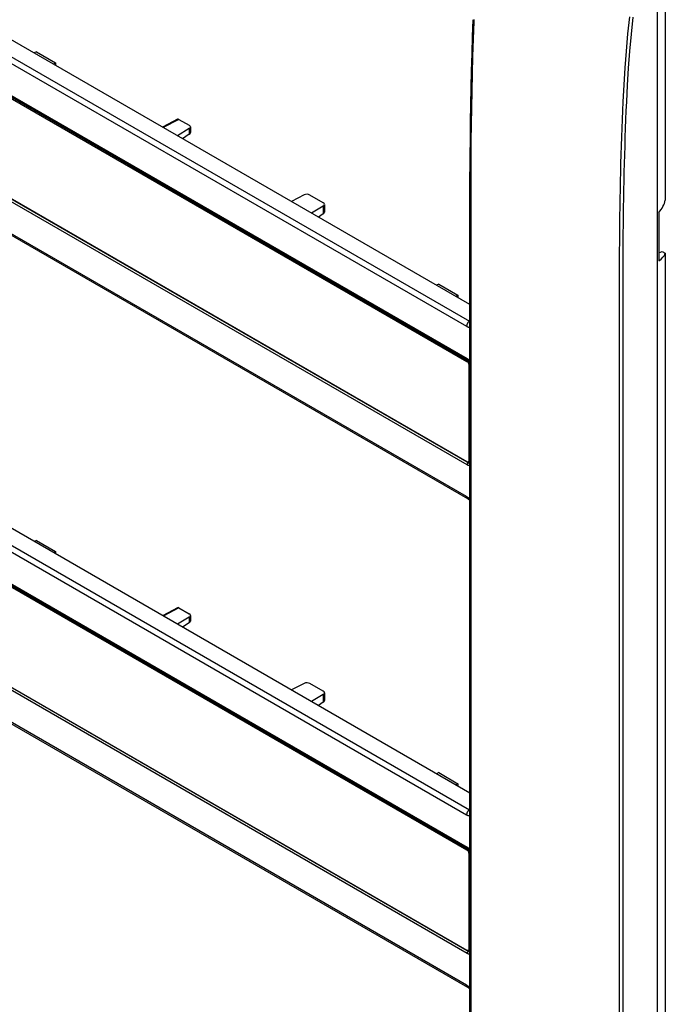
# Model space of a CAD drawing. Units: millimetres. Extents: x -74 to 79, y -137 to 139.
# Drawn here: x 2 to 79, y -74 to 43 of the extents above; entities that cross this region are included whole.
import ezdxf

# ---------------------------------------------------------------- set-up
doc = ezdxf.new("R2010")
doc.units = ezdxf.units.MM
doc.header["$LTSCALE"] = 16.335
doc.layers.get('0').update_dxf_attribs({"linetype": 'CONTINUOUS'})
doc.layers.add('DRAFT', color=7, linetype='CONTINUOUS')
doc.layers.add('RACCORDO', color=7, linetype='CONTINUOUS')

msp = doc.modelspace()

# ---------------------------------------------------------------- linework, layer by layer
at = {"color": 7, "linetype": 'CONTINUOUS'}
for p, q in [((55.83, 8.99), (-53.05, 71.86)), ((-55.19, 66.5), (55.51, 2.58)), ((-55.15, 66.41), (55.55, 2.49)), ((55.51, -10.04), (-55.19, 53.88)), ((4.4, 38.98), (4.13, 38.85)), ((4.4, 38.98), (6.68, 37.67)), ((6.68, 37.67), (6.43, 37.52)), ((6.68, 37.67), (6.68, 37.37)), ((21.16, 30.99), (19.36, 30.05)), ((21.31, 30.97), (19.44, 30)), ((21.31, 30.97), (22.52, 30.27)), ((22.53, 29.87), (21.13, 29.03)), ((22.53, 29.87), (22.53, 29.2)), ((22.67, 30.07), (22.67, 29.41)), ((22.53, 29.2), (21.74, 28.68)), ((36.16, 22.01), (34.65, 21.23)), ((38.43, 21.08), (36.85, 21.99)), ((38.44, 20.69), (37.04, 19.85)), ((38.44, 20.69), (38.44, 19.77)), ((38.58, 20.88), (38.58, 19.98)), ((38.44, 19.77), (37.85, 19.38)), ((55.83, -48.97), (-53.05, 13.89)), ((52.13, 11.43), (51.86, 11.29)), ((52.13, 11.43), (54.41, 10.11)), ((54.41, 10.11), (54.16, 9.96)), ((54.41, 10.11), (54.41, 9.82)), ((-55.19, 8.53), (55.51, -55.39)), ((-55.15, 8.44), (55.55, -55.48)), ((55.77, 7.02), (55.83, 7.07)), ((55.51, 2.58), (55.54, 2.57)), ((55.51, 2.58), (55.51, 2.57)), ((55.51, 2.57), (55.51, 2.56)), ((55.51, 2.56), (55.52, 2.54)), ((55.52, 2.54), (55.52, 2.53)), ((55.52, 2.53), (55.52, 2.52)), ((55.52, 2.52), (55.53, 2.51)), ((55.53, 2.51), (55.54, 2.51)), ((55.54, 2.57), (55.57, 2.55)), ((55.54, 2.51), (55.54, 2.5)), ((55.54, 2.5), (55.55, 2.49)), ((55.55, 2.49), (55.56, 2.49)), ((55.56, 2.49), (55.58, 2.48)), ((55.57, 2.55), (55.6, 2.53)), ((55.58, 2.48), (55.6, 2.46)), ((55.6, 2.53), (55.62, 2.5)), ((55.6, 2.46), (55.62, 2.45)), ((55.62, 2.5), (55.65, 2.48)), ((55.62, 2.45), (55.64, 2.43)), ((55.64, 2.43), (55.66, 2.41)), ((55.65, 2.48), (55.68, 2.45)), ((55.66, 2.41), (55.68, 2.39)), ((55.68, 2.45), (55.71, 2.42)), ((55.68, 2.39), (55.7, 2.37)), ((55.7, 2.37), (55.72, 2.35)), ((55.71, 2.42), (55.73, 2.39)), ((55.72, 2.35), (55.74, 2.32)), ((55.73, 2.39), (55.76, 2.36)), ((55.76, 2.36), (55.78, 2.33)), ((55.74, 2.32), (55.76, 2.3)), ((55.76, 2.3), (55.78, 2.27)), ((55.78, 2.33), (55.81, 2.3)), ((55.78, 2.27), (55.8, 2.24)), ((55.8, 2.24), (55.82, 2.21)), ((55.81, 2.3), (55.83, 2.27)), ((55.82, 2.21), (55.83, 2.19)), ((55.83, 2.27), (55.83, 2.26)), ((55.51, -68.01), (-55.19, -4.09)), ((55.51, -10.01), (55.52, -9.99)), ((55.51, -10.02), (55.51, -10.01)), ((55.51, -10.04), (55.51, -10.02)), ((55.54, -10.05), (55.51, -10.04)), ((55.52, -9.96), (55.53, -9.95)), ((55.52, -9.98), (55.52, -9.96)), ((55.52, -9.99), (55.52, -9.98)), ((55.53, -9.95), (55.54, -9.93)), ((55.54, -9.92), (55.55, -9.9)), ((55.54, -9.93), (55.54, -9.92)), ((55.57, -10.07), (55.54, -10.05)), ((55.65, -9.8), (55.55, -9.74)), ((55.55, -9.9), (55.56, -9.89)), ((55.56, -9.89), (55.57, -9.87)), ((55.57, -9.87), (55.58, -9.86)), ((55.6, -10.08), (55.57, -10.07)), ((55.58, -9.86), (55.59, -9.85)), ((55.59, -9.85), (55.6, -9.83)), ((55.6, -9.83), (55.61, -9.82)), ((55.62, -10.09), (55.6, -10.08)), ((55.61, -9.82), (55.63, -9.81)), ((55.65, -10.1), (55.62, -10.09)), ((55.63, -9.81), (55.64, -9.8)), ((55.64, -9.8), (55.65, -9.8)), ((55.75, -9.73), (55.65, -9.8)), ((55.67, -9.81), (55.65, -9.8)), ((55.68, -10.1), (55.65, -10.1)), ((55.69, -9.82), (55.67, -9.81)), ((55.71, -10.1), (55.68, -10.1)), ((55.71, -9.82), (55.69, -9.82)), ((55.73, -9.83), (55.71, -9.82)), ((55.73, -10.11), (55.71, -10.1)), ((55.75, -9.84), (55.73, -9.83)), ((55.76, -10.1), (55.73, -10.11)), ((55.77, -9.84), (55.75, -9.84)), ((55.78, -10.1), (55.76, -10.1)), ((55.79, -9.84), (55.77, -9.84)), ((55.81, -10.1), (55.78, -10.1)), ((55.81, -9.84), (55.79, -9.84)), ((55.83, -9.84), (55.81, -9.84)), ((55.83, -10.09), (55.81, -10.1)), ((55.83, -9.84), (55.83, -9.84)), ((55.83, -10.09), (55.83, -10.09)), ((4.4, -18.99), (4.13, -19.12)), ((4.4, -18.99), (6.68, -20.3)), ((6.68, -20.3), (6.43, -20.45)), ((6.68, -20.3), (6.68, -20.6)), ((21.16, -26.98), (19.36, -27.92)), ((21.31, -27), (19.44, -27.97)), ((21.31, -27), (22.52, -27.7)), ((22.67, -27.9), (22.67, -28.56)), ((22.53, -28.09), (21.13, -28.94)), ((22.53, -28.77), (21.74, -29.29)), ((22.53, -28.09), (22.53, -28.77)), ((36.16, -35.96), (34.65, -36.74)), ((38.43, -36.89), (36.85, -35.97)), ((38.44, -37.28), (37.04, -38.12)), ((38.44, -37.28), (38.44, -38.2)), ((38.58, -37.09), (38.58, -37.99)), ((38.44, -38.2), (37.85, -38.59)), ((52.13, -46.54), (51.86, -46.68)), ((52.13, -46.54), (54.41, -47.86)), ((54.41, -47.86), (54.16, -48.01)), ((54.41, -47.86), (54.41, -48.15)), ((55.77, -50.95), (55.83, -50.9)), ((55.51, -55.39), (55.54, -55.4)), ((55.51, -55.39), (55.51, -55.4)), ((55.51, -55.4), (55.51, -55.41)), ((55.51, -55.41), (55.52, -55.42)), ((55.52, -55.42), (55.52, -55.44)), ((55.52, -55.44), (55.52, -55.45)), ((55.52, -55.45), (55.53, -55.46)), ((55.53, -55.46), (55.54, -55.46)), ((55.54, -55.4), (55.57, -55.42)), ((55.54, -55.46), (55.54, -55.47)), ((55.54, -55.47), (55.55, -55.48)), ((55.55, -55.48), (55.56, -55.48)), ((55.56, -55.48), (55.58, -55.49)), ((55.57, -55.42), (55.6, -55.44)), ((55.58, -55.49), (55.6, -55.51)), ((55.6, -55.44), (55.62, -55.47)), ((55.6, -55.51), (55.62, -55.52)), ((55.62, -55.47), (55.65, -55.49)), ((55.62, -55.52), (55.64, -55.54)), ((55.64, -55.54), (55.66, -55.56)), ((55.65, -55.49), (55.68, -55.52)), ((55.66, -55.56), (55.68, -55.58)), ((55.68, -55.52), (55.71, -55.54)), ((55.68, -55.58), (55.7, -55.6)), ((55.7, -55.6), (55.72, -55.62)), ((55.71, -55.54), (55.73, -55.57)), ((55.72, -55.62), (55.74, -55.65)), ((55.73, -55.57), (55.76, -55.61)), ((55.74, -55.65), (55.76, -55.67)), ((55.76, -55.61), (55.78, -55.64)), ((55.76, -55.67), (55.78, -55.7)), ((55.78, -55.64), (55.81, -55.67)), ((55.78, -55.7), (55.8, -55.73)), ((55.8, -55.73), (55.82, -55.76)), ((55.81, -55.67), (55.83, -55.7)), ((55.82, -55.76), (55.83, -55.78)), ((55.83, -55.7), (55.83, -55.7)), ((55.65, -67.76), (55.55, -67.71)), ((55.64, -67.77), (55.65, -67.76)), ((55.75, -67.7), (55.65, -67.76)), ((55.67, -67.78), (55.65, -67.76)), ((55.51, -67.98), (55.52, -67.96)), ((55.51, -67.99), (55.51, -67.98)), ((55.51, -68.01), (55.51, -67.99)), ((55.54, -68.02), (55.51, -68.01)), ((55.52, -67.93), (55.53, -67.92)), ((55.52, -67.95), (55.52, -67.93)), ((55.52, -67.96), (55.52, -67.95)), ((55.53, -67.92), (55.54, -67.9)), ((55.54, -67.89), (55.55, -67.87)), ((55.54, -67.9), (55.54, -67.89)), ((55.57, -68.04), (55.54, -68.02)), ((55.55, -67.87), (55.56, -67.86)), ((55.56, -67.86), (55.57, -67.84)), ((55.57, -67.84), (55.58, -67.83)), ((55.6, -68.05), (55.57, -68.04)), ((55.58, -67.83), (55.59, -67.81)), ((55.59, -67.81), (55.6, -67.8)), ((55.6, -67.8), (55.61, -67.79)), ((55.62, -68.06), (55.6, -68.05)), ((55.61, -67.79), (55.63, -67.78)), ((55.65, -68.07), (55.62, -68.06)), ((55.63, -67.78), (55.64, -67.77)), ((55.68, -68.07), (55.65, -68.07)), ((55.69, -67.79), (55.67, -67.78)), ((55.71, -68.07), (55.68, -68.07)), ((55.71, -67.79), (55.69, -67.79)), ((55.73, -67.8), (55.71, -67.79)), ((55.73, -68.08), (55.71, -68.07)), ((55.75, -67.81), (55.73, -67.8)), ((55.76, -68.07), (55.73, -68.08)), ((55.77, -67.81), (55.75, -67.81)), ((55.78, -68.07), (55.76, -68.07)), ((55.79, -67.81), (55.77, -67.81)), ((55.81, -68.07), (55.78, -68.07)), ((55.81, -67.81), (55.79, -67.81)), ((55.83, -67.81), (55.81, -67.81)), ((55.83, -68.06), (55.81, -68.07)), ((55.83, -67.81), (55.83, -67.81)), ((55.83, -68.06), (55.83, -68.06))]:
    msp.add_line(p, q, dxfattribs=at)
for centre, major_axis, ratio, start_param, end_param in [((21.31, 30.72), (-0.15, 0.26), 0.57698, -0.785598, -0.026267), ((22.17, 30.07), (0.5, -0.007), 0.567225, -0.742063, 0.793826), ((22.17, 29.4), (0.5, 0.016), 0.597171, -0.769209, -0.018636), ((36.5, 21.8), (0.5, -0.007), 0.567225, 0.793826, 2.329716), ((38.08, 20.89), (0.5, -0.007), 0.567225, -0.742063, 0.793826), ((38.08, 19.97), (0.5, 0.016), 0.597171, -0.769209, -0.018636), ((21.31, -27.24), (-0.15, 0.26), 0.57698, -0.785598, -0.026267), ((22.17, -27.9), (0.5, -0.007), 0.567225, -0.742063, 0.793826), ((22.17, -28.57), (0.5, 0.016), 0.597171, -0.769209, -0.018636), ((36.5, -36.17), (0.5, -0.007), 0.567225, 0.793826, 2.329716), ((38.08, -37.08), (0.5, -0.007), 0.567225, -0.742063, 0.793826), ((38.08, -38), (0.5, 0.016), 0.597171, -0.769209, -0.018636)]:
    msp.add_ellipse(centre, major_axis=major_axis, ratio=ratio, start_param=start_param, end_param=end_param, dxfattribs=at)
at = {"layer": 'DRAFT', "color": 7, "linetype": 'CONTINUOUS'}
for p, q in [((79.01, 53.42), (79.01, 21.38)), ((78.23, 19.91), (78.23, 14.19)), ((78.23, 15.14), (78.65, 15.29)), ((78.65, 15.29), (79.01, 15.08)), ((79.01, 15.08), (79.01, -94.56))]:
    msp.add_line(p, q, dxfattribs=at)
for centre, major_axis, ratio, start_param, end_param in [((73.88, 21.39), (5.15, 0.96), 0.666565, -0.700698, -0.275068), ((73.88, 15.98), (5.18, -0.68), 0.469327, -0.515912, -0.090282)]:
    msp.add_ellipse(centre, major_axis=major_axis, ratio=ratio, start_param=start_param, end_param=end_param, dxfattribs=at)
at = {"layer": 'RACCORDO', "color": 7, "linetype": 'CONTINUOUS'}
for p, q in [((-55.12, 70.26), (55.44, 6.42)), ((-54.78, 70.86), (55.77, 7.02)), ((-55.16, 66.13), (55.48, 2.25)), ((-55.09, 66.26), (55.55, 2.37)), ((55.48, -9.67), (-55.16, 54.21)), ((55.5, -9.71), (-55.14, 54.17)), ((78.09, -135.39), (78.09, 52.4)), ((55.44, -13.79), (-55.12, 50.04)), ((-55.01, 49.81), (55.54, -14.02)), ((56.19, 42.8), (56.11, 40.82)), ((56.19, 42.8), (56.19, 42.79)), ((56.19, 42.79), (56.19, 42.77)), ((56.19, 42.77), (56.19, 42.75)), ((56.19, 42.75), (56.2, 42.73)), ((56.2, 42.73), (56.21, 42.72)), ((56.21, 42.72), (56.22, 42.7)), ((56.22, 42.7), (56.23, 42.68)), ((56.23, 42.68), (56.24, 42.67)), ((56.24, 42.67), (56.26, 42.65)), ((56.26, 42.65), (56.27, 42.64)), ((56.26, 40.5), (56.33, 42.6)), ((56.27, 42.64), (56.29, 42.62)), ((56.29, 42.62), (56.31, 42.61)), ((56.31, 42.61), (56.33, 42.6)), ((56.33, 42.79), (56.32, 42.84)), ((56.33, 42.74), (56.33, 42.79)), ((56.33, 42.69), (56.33, 42.74)), ((56.33, 42.64), (56.33, 42.69)), ((56.33, 42.6), (56.33, 42.64)), ((74.57, 41.11), (74.78, 43.15)), ((74.99, 41.08), (75.19, 43.11)), ((74.4, 39.08), (74.57, 41.11)), ((74.81, 39.05), (74.99, 41.08)), ((56.11, 40.82), (56.05, 38.78)), ((56.19, 38.43), (56.26, 40.5)), ((56.05, 38.78), (55.99, 36.75)), ((74.25, 37.07), (74.4, 39.08)), ((74.66, 37.04), (74.81, 39.05)), ((56.13, 36.38), (56.19, 38.43)), ((55.99, 36.75), (55.94, 34.72)), ((56.08, 34.35), (56.13, 36.38)), ((74.12, 35.06), (74.25, 37.07)), ((74.53, 35.04), (74.66, 37.04)), ((74.02, 33.07), (74.12, 35.06)), ((55.94, 34.72), (55.9, 32.7)), ((56.04, 32.34), (56.08, 34.35)), ((74.43, 33.05), (74.53, 35.04)), ((73.97, 32.02), (74.02, 33.07)), ((74.38, 32), (74.43, 33.05)), ((55.9, 32.7), (55.87, 30.68)), ((56.01, 30.36), (56.04, 32.34)), ((73.93, 30.97), (73.97, 32.02)), ((74.34, 30.95), (74.38, 32)), ((55.87, 30.68), (55.85, 28.67)), ((73.89, 29.92), (73.93, 30.97)), ((74.3, 29.9), (74.34, 30.95)), ((55.99, 28.39), (56.01, 30.36)), ((73.85, 28.88), (73.89, 29.92)), ((74.26, 28.86), (74.3, 29.9)), ((55.85, 28.67), (55.83, 26.67)), ((55.98, 26.45), (55.99, 28.39)), ((73.81, 27.83), (73.85, 28.88)), ((74.23, 27.81), (74.26, 28.86)), ((73.78, 26.79), (73.81, 27.83)), ((74.19, 26.77), (74.23, 27.81)), ((55.83, 26.67), (55.83, 24.73)), ((55.98, 24.53), (55.98, 26.45)), ((73.72, 24.7), (73.75, 25.74)), ((73.75, 25.74), (73.78, 26.79)), ((74.14, 24.69), (74.16, 25.73)), ((74.16, 25.73), (74.19, 26.77)), ((55.83, 24.73), (55.83, 24.71)), ((55.83, 24.73), (55.83, 24.73)), ((55.83, -91.21), (55.83, 24.73)), ((55.83, 24.71), (55.84, 24.69)), ((55.84, 24.69), (55.84, 24.67)), ((55.84, 24.67), (55.85, 24.65)), ((55.85, 24.65), (55.86, 24.64)), ((55.86, 24.64), (55.87, 24.62)), ((55.87, 24.62), (55.88, 24.6)), ((55.88, 24.6), (55.9, 24.59)), ((55.9, 24.59), (55.92, 24.57)), ((55.92, 24.57), (55.94, 24.56)), ((55.94, 24.56), (55.96, 24.54)), ((55.96, 24.54), (55.98, 24.53)), ((73.7, 23.66), (73.72, 24.7)), ((74.11, 23.65), (74.14, 24.69)), ((55.98, -91.41), (55.98, 24.53)), ((73.68, 22.62), (73.7, 23.66)), ((74.09, 22.61), (74.11, 23.65)), ((73.66, 21.58), (73.68, 22.62)), ((74.07, 21.57), (74.09, 22.61)), ((73.64, 20.55), (73.66, 21.58)), ((74.05, 20.54), (74.07, 21.57)), ((73.63, 19.51), (73.64, 20.55)), ((74.04, 19.5), (74.05, 20.54)), ((73.61, 18.48), (73.63, 19.51)), ((74.03, 18.47), (74.04, 19.5)), ((73.6, 17.45), (73.61, 18.48)), ((74.02, 17.44), (74.03, 18.47)), ((73.59, 15.39), (73.6, 16.42)), ((73.6, 16.42), (73.6, 17.45)), ((74.01, 16.41), (74.02, 17.44)), ((74.01, 15.38), (74.01, 16.41)), ((73.59, 14.36), (73.59, 15.39)), ((74.01, 14.35), (74.01, 15.38)), ((73.59, -102.61), (73.59, 14.36)), ((74.01, -102.61), (74.01, 14.35)), ((-54.78, 12.89), (55.77, -50.95)), ((-55.12, 12.29), (55.44, -51.55)), ((-55.09, 8.29), (55.55, -55.59)), ((-55.16, 8.16), (55.48, -55.72)), ((55.77, 7.02), (55.75, 7.01)), ((55.77, 7.02), (55.8, 7.01)), ((55.45, 6.53), (55.44, 6.5)), ((55.44, 6.5), (55.44, 6.48)), ((55.44, 6.48), (55.44, 6.45)), ((55.44, 6.45), (55.44, 6.42)), ((55.44, 6.42), (55.48, 6.4)), ((55.46, 6.59), (55.45, 6.56)), ((55.45, 6.56), (55.45, 6.53)), ((55.47, 6.62), (55.46, 6.59)), ((55.48, 6.65), (55.47, 6.62)), ((55.49, 6.67), (55.48, 6.65)), ((55.48, 6.4), (55.52, 6.38)), ((55.5, 6.7), (55.49, 6.67)), ((55.52, 6.73), (55.5, 6.7)), ((55.53, 6.76), (55.52, 6.73)), ((55.52, 6.38), (55.56, 6.36)), ((55.55, 6.79), (55.53, 6.76)), ((55.57, 6.81), (55.55, 6.79)), ((55.56, 6.36), (55.6, 6.34)), ((55.58, 6.84), (55.57, 6.81)), ((55.6, 6.86), (55.58, 6.84)), ((55.62, 6.89), (55.6, 6.86)), ((55.6, 6.34), (55.64, 6.33)), ((55.64, 6.91), (55.62, 6.89)), ((55.66, 6.93), (55.64, 6.91)), ((55.64, 6.33), (55.69, 6.32)), ((55.68, 6.95), (55.66, 6.93)), ((55.7, 6.97), (55.68, 6.95)), ((55.69, 6.32), (55.73, 6.31)), ((55.73, 6.99), (55.7, 6.97)), ((55.75, 7.01), (55.73, 6.99)), ((55.73, 6.31), (55.77, 6.3)), ((55.77, 6.3), (55.81, 6.3)), ((55.8, 7.01), (55.82, 6.99)), ((55.81, 6.3), (55.83, 6.3)), ((55.82, 6.99), (55.83, 6.99)), ((55.51, 2.34), (55.5, 2.33)), ((55.52, 2.36), (55.51, 2.34)), ((55.54, 2.37), (55.52, 2.36)), ((55.55, 2.37), (55.54, 2.37)), ((55.55, 2.37), (55.64, 2.43)), ((55.55, 2.37), (55.57, 2.36)), ((55.57, 2.36), (55.6, 2.34)), ((55.6, 2.34), (55.62, 2.32)), ((55.49, 2.3), (55.48, 2.28)), ((55.48, 2.28), (55.48, 2.27)), ((55.48, 2.27), (55.48, 2.25)), ((55.48, 2.25), (55.5, 2.24)), ((55.5, 2.33), (55.49, 2.31)), ((55.49, 2.31), (55.49, 2.3)), ((55.5, 2.24), (55.51, 2.23)), ((55.51, 2.23), (55.53, 2.21)), ((55.53, 2.21), (55.55, 2.2)), ((55.55, 2.2), (55.57, 2.18)), ((55.57, 2.18), (55.58, 2.16)), ((55.58, 2.16), (55.6, 2.14)), ((55.6, 2.14), (55.61, 2.12)), ((55.61, 2.12), (55.63, 2.09)), ((55.62, 2.32), (55.64, 2.3)), ((55.63, 2.09), (55.64, 2.07)), ((55.64, 2.3), (55.67, 2.28)), ((55.64, 2.07), (55.65, 2.05)), ((55.65, 2.05), (55.66, 2.02)), ((55.66, 2.02), (55.67, 2)), ((55.67, 2.28), (55.69, 2.25)), ((55.67, 2), (55.68, 1.98)), ((55.68, 1.98), (55.68, 1.95)), ((55.68, 1.95), (55.69, 1.93)), ((55.69, 2.25), (55.71, 2.22)), ((55.69, 1.93), (55.69, 1.91)), ((55.69, 1.91), (55.69, 1.88)), ((55.7, 1.88), (55.69, 1.88)), ((55.69, 1.88), (55.69, -9.55)), ((55.72, 1.87), (55.7, 1.88)), ((55.71, 2.22), (55.73, 2.19)), ((55.73, 1.87), (55.72, 1.87)), ((55.73, 2.19), (55.75, 2.16)), ((55.75, 1.87), (55.73, 1.87)), ((55.75, 2.16), (55.76, 2.13)), ((55.77, 1.87), (55.75, 1.87)), ((55.76, 2.13), (55.78, 2.1)), ((55.79, 1.87), (55.77, 1.87)), ((55.78, 2.1), (55.79, 2.07)), ((55.79, 2.07), (55.8, 2.04)), ((55.8, 1.87), (55.79, 1.87)), ((55.8, 2.04), (55.81, 2.01)), ((55.82, 1.88), (55.8, 1.87)), ((55.81, 2.01), (55.82, 1.98)), ((55.82, 1.98), (55.83, 1.94)), ((55.83, 1.88), (55.82, 1.88)), ((55.83, 1.94), (55.83, 1.91)), ((55.83, 1.91), (55.83, 1.91)), ((55.48, -67.64), (-55.16, -3.76)), ((55.5, -67.68), (-55.14, -3.8)), ((55.44, -71.76), (-55.12, -7.93)), ((-55.01, -8.16), (55.54, -71.99)), ((55.5, -9.68), (55.48, -9.67)), ((55.48, -9.68), (55.48, -9.67)), ((55.48, -9.69), (55.48, -9.68)), ((55.49, -9.7), (55.48, -9.69)), ((55.49, -9.71), (55.49, -9.7)), ((55.5, -9.71), (55.49, -9.71)), ((55.52, -9.69), (55.5, -9.68)), ((55.54, -9.74), (55.5, -9.71)), ((55.53, -9.69), (55.52, -9.69)), ((55.55, -9.7), (55.53, -9.69)), ((55.59, -9.75), (55.54, -9.74)), ((55.57, -9.7), (55.55, -9.7)), ((55.58, -9.7), (55.57, -9.7)), ((55.6, -9.69), (55.58, -9.7)), ((55.63, -9.76), (55.59, -9.75)), ((55.61, -9.69), (55.6, -9.69)), ((55.63, -9.68), (55.61, -9.69)), ((55.64, -9.67), (55.63, -9.68)), ((55.68, -9.75), (55.63, -9.76)), ((55.65, -9.66), (55.64, -9.67)), ((55.66, -9.65), (55.65, -9.66)), ((55.67, -9.64), (55.66, -9.65)), ((55.68, -9.62), (55.67, -9.64)), ((55.69, -9.59), (55.68, -9.6)), ((55.68, -9.6), (55.68, -9.62)), ((55.71, -9.74), (55.68, -9.75)), ((55.7, -9.55), (55.69, -9.55)), ((55.69, -9.55), (55.69, -9.57)), ((55.69, -9.57), (55.69, -9.59)), ((55.72, -9.56), (55.7, -9.55)), ((55.75, -9.73), (55.71, -9.74)), ((55.73, -9.56), (55.72, -9.56)), ((55.75, -9.56), (55.73, -9.56)), ((55.77, -9.56), (55.75, -9.56)), ((55.75, -9.73), (55.83, -9.68)), ((55.77, -9.72), (55.75, -9.73)), ((55.79, -9.56), (55.77, -9.56)), ((55.78, -9.7), (55.77, -9.72)), ((55.79, -9.69), (55.78, -9.7)), ((55.8, -9.56), (55.79, -9.56)), ((55.81, -9.67), (55.79, -9.69)), ((55.82, -9.55), (55.8, -9.56)), ((55.82, -9.62), (55.81, -9.65)), ((55.81, -9.65), (55.81, -9.67)), ((55.83, -9.55), (55.82, -9.55)), ((55.83, -9.6), (55.82, -9.62)), ((55.83, -9.57), (55.83, -9.57)), ((55.83, -9.57), (55.83, -9.6)), ((55.48, -13.82), (55.44, -13.79)), ((55.44, -13.82), (55.44, -13.79)), ((55.44, -13.84), (55.44, -13.82)), ((55.44, -13.86), (55.44, -13.84)), ((55.45, -13.89), (55.44, -13.86)), ((55.45, -13.91), (55.45, -13.89)), ((55.46, -13.93), (55.45, -13.91)), ((55.47, -13.95), (55.46, -13.93)), ((55.48, -13.96), (55.47, -13.95)), ((55.52, -13.84), (55.48, -13.82)), ((55.49, -13.98), (55.48, -13.96)), ((55.5, -13.99), (55.49, -13.98)), ((55.52, -14), (55.5, -13.99)), ((55.56, -13.87), (55.52, -13.84)), ((55.53, -14.02), (55.52, -14)), ((55.54, -14.02), (55.53, -14.02)), ((55.6, -13.91), (55.56, -13.87)), ((55.65, -13.94), (55.6, -13.91)), ((55.69, -13.97), (55.65, -13.94)), ((55.73, -14.01), (55.69, -13.97)), ((55.77, -14.05), (55.73, -14.01)), ((55.54, -14.02), (55.57, -14.04)), ((55.57, -14.04), (55.59, -14.05)), ((55.59, -14.05), (55.62, -14.07)), ((55.62, -14.07), (55.64, -14.09)), ((55.64, -14.09), (55.67, -14.11)), ((55.67, -14.11), (55.7, -14.14)), ((55.7, -14.14), (55.73, -14.16)), ((55.73, -14.16), (55.76, -14.19)), ((55.76, -14.19), (55.78, -14.22)), ((55.8, -14.09), (55.77, -14.05)), ((55.78, -14.22), (55.81, -14.25)), ((55.83, -14.12), (55.8, -14.09)), ((55.81, -14.25), (55.83, -14.27)), ((55.46, -51.38), (55.45, -51.41)), ((55.47, -51.35), (55.46, -51.38)), ((55.48, -51.32), (55.47, -51.35)), ((55.49, -51.29), (55.48, -51.32)), ((55.5, -51.27), (55.49, -51.29)), ((55.52, -51.24), (55.5, -51.27)), ((55.53, -51.21), (55.52, -51.24)), ((55.55, -51.18), (55.53, -51.21)), ((55.57, -51.16), (55.55, -51.18)), ((55.58, -51.13), (55.57, -51.16)), ((55.6, -51.1), (55.58, -51.13)), ((55.62, -51.08), (55.6, -51.1)), ((55.64, -51.06), (55.62, -51.08)), ((55.66, -51.04), (55.64, -51.06)), ((55.68, -51.01), (55.66, -51.04)), ((55.7, -51), (55.68, -51.01)), ((55.73, -50.98), (55.7, -51)), ((55.75, -50.96), (55.73, -50.98)), ((55.77, -50.95), (55.75, -50.96)), ((55.77, -50.95), (55.8, -50.96)), ((55.8, -50.96), (55.82, -50.97)), ((55.82, -50.97), (55.83, -50.98)), ((55.45, -51.44), (55.44, -51.47)), ((55.44, -51.47), (55.44, -51.49)), ((55.44, -51.49), (55.44, -51.52)), ((55.44, -51.52), (55.44, -51.55)), ((55.44, -51.55), (55.48, -51.57)), ((55.45, -51.41), (55.45, -51.44)), ((55.48, -51.57), (55.52, -51.59)), ((55.52, -51.59), (55.56, -51.61)), ((55.56, -51.61), (55.6, -51.63)), ((55.6, -51.63), (55.64, -51.64)), ((55.64, -51.64), (55.69, -51.65)), ((55.69, -51.65), (55.73, -51.66)), ((55.73, -51.66), (55.77, -51.67)), ((55.77, -51.67), (55.81, -51.67)), ((55.81, -51.67), (55.83, -51.67)), ((55.49, -55.67), (55.48, -55.69)), ((55.48, -55.69), (55.48, -55.7)), ((55.48, -55.7), (55.48, -55.72)), ((55.48, -55.72), (55.5, -55.73)), ((55.5, -55.64), (55.49, -55.66)), ((55.49, -55.66), (55.49, -55.67)), ((55.51, -55.63), (55.5, -55.64)), ((55.5, -55.73), (55.51, -55.74)), ((55.52, -55.61), (55.51, -55.63)), ((55.51, -55.74), (55.53, -55.76)), ((55.54, -55.6), (55.52, -55.61)), ((55.53, -55.76), (55.55, -55.77)), ((55.55, -55.59), (55.54, -55.6)), ((55.55, -55.59), (55.64, -55.54)), ((55.55, -55.59), (55.57, -55.61)), ((55.55, -55.77), (55.57, -55.79)), ((55.57, -55.61), (55.6, -55.63)), ((55.57, -55.79), (55.58, -55.81)), ((55.58, -55.81), (55.6, -55.83)), ((55.6, -55.63), (55.62, -55.65)), ((55.6, -55.83), (55.61, -55.85)), ((55.61, -55.85), (55.63, -55.87)), ((55.62, -55.65), (55.64, -55.67)), ((55.63, -55.87), (55.64, -55.9)), ((55.64, -55.67), (55.67, -55.69)), ((55.64, -55.9), (55.65, -55.92)), ((55.65, -55.92), (55.66, -55.95)), ((55.66, -55.95), (55.67, -55.97)), ((55.67, -55.69), (55.69, -55.72)), ((55.67, -55.97), (55.68, -55.99)), ((55.68, -55.99), (55.68, -56.02)), ((55.68, -56.02), (55.69, -56.04)), ((55.69, -55.72), (55.71, -55.75)), ((55.69, -56.04), (55.69, -56.06)), ((55.69, -56.06), (55.69, -56.08)), ((55.71, -55.75), (55.73, -55.78)), ((55.73, -55.78), (55.75, -55.8)), ((55.75, -55.8), (55.76, -55.84)), ((55.76, -55.84), (55.78, -55.87)), ((55.78, -55.87), (55.79, -55.9)), ((55.79, -55.9), (55.8, -55.93)), ((55.8, -55.93), (55.81, -55.96)), ((55.81, -55.96), (55.82, -55.99)), ((55.82, -55.99), (55.83, -56.03)), ((55.83, -56.03), (55.83, -56.06)), ((55.83, -56.06), (55.83, -56.06)), ((55.7, -56.09), (55.69, -56.08)), ((55.69, -56.08), (55.69, -67.52)), ((55.72, -56.1), (55.7, -56.09)), ((55.73, -56.1), (55.72, -56.1)), ((55.75, -56.1), (55.73, -56.1)), ((55.77, -56.1), (55.75, -56.1)), ((55.79, -56.1), (55.77, -56.1)), ((55.8, -56.1), (55.79, -56.1)), ((55.82, -56.09), (55.8, -56.1)), ((55.83, -56.08), (55.82, -56.09)), ((55.5, -67.65), (55.48, -67.64)), ((55.48, -67.65), (55.48, -67.64)), ((55.48, -67.66), (55.48, -67.65)), ((55.49, -67.67), (55.48, -67.66)), ((55.49, -67.68), (55.49, -67.67)), ((55.5, -67.68), (55.49, -67.68)), ((55.52, -67.66), (55.5, -67.65)), ((55.54, -67.71), (55.5, -67.68)), ((55.53, -67.66), (55.52, -67.66)), ((55.55, -67.66), (55.53, -67.66)), ((55.59, -67.72), (55.54, -67.71)), ((55.57, -67.67), (55.55, -67.66)), ((55.58, -67.67), (55.57, -67.67)), ((55.6, -67.66), (55.58, -67.67)), ((55.63, -67.73), (55.59, -67.72)), ((55.61, -67.66), (55.6, -67.66)), ((55.63, -67.65), (55.61, -67.66)), ((55.64, -67.64), (55.63, -67.65)), ((55.68, -67.72), (55.63, -67.73)), ((55.65, -67.63), (55.64, -67.64)), ((55.66, -67.62), (55.65, -67.63)), ((55.67, -67.61), (55.66, -67.62)), ((55.68, -67.59), (55.67, -67.61)), ((55.69, -67.56), (55.68, -67.57)), ((55.68, -67.57), (55.68, -67.59)), ((55.71, -67.71), (55.68, -67.72)), ((55.7, -67.52), (55.69, -67.52)), ((55.69, -67.52), (55.69, -67.54)), ((55.69, -67.54), (55.69, -67.56)), ((55.72, -67.53), (55.7, -67.52)), ((55.75, -67.7), (55.71, -67.71)), ((55.73, -67.53), (55.72, -67.53)), ((55.75, -67.53), (55.73, -67.53)), ((55.77, -67.53), (55.75, -67.53)), ((55.75, -67.7), (55.83, -67.65)), ((55.77, -67.69), (55.75, -67.7)), ((55.79, -67.53), (55.77, -67.53)), ((55.78, -67.67), (55.77, -67.69)), ((55.79, -67.66), (55.78, -67.67)), ((55.8, -67.53), (55.79, -67.53)), ((55.81, -67.64), (55.79, -67.66)), ((55.82, -67.52), (55.8, -67.53)), ((55.82, -67.59), (55.81, -67.62)), ((55.81, -67.62), (55.81, -67.64)), ((55.83, -67.52), (55.82, -67.52)), ((55.83, -67.57), (55.82, -67.59)), ((55.83, -67.54), (55.83, -67.54)), ((55.83, -67.54), (55.83, -67.57)), ((55.48, -71.79), (55.44, -71.76)), ((55.44, -71.79), (55.44, -71.76)), ((55.44, -71.81), (55.44, -71.79)), ((55.44, -71.83), (55.44, -71.81)), ((55.45, -71.86), (55.44, -71.83)), ((55.45, -71.88), (55.45, -71.86)), ((55.46, -71.9), (55.45, -71.88)), ((55.47, -71.92), (55.46, -71.9)), ((55.48, -71.93), (55.47, -71.92)), ((55.52, -71.81), (55.48, -71.79)), ((55.49, -71.95), (55.48, -71.93)), ((55.5, -71.96), (55.49, -71.95)), ((55.52, -71.97), (55.5, -71.96)), ((55.56, -71.84), (55.52, -71.81)), ((55.53, -71.98), (55.52, -71.97)), ((55.54, -71.99), (55.53, -71.98)), ((55.54, -71.99), (55.57, -72.01)), ((55.6, -71.88), (55.56, -71.84)), ((55.57, -72.01), (55.59, -72.02)), ((55.59, -72.02), (55.62, -72.04)), ((55.65, -71.91), (55.6, -71.88)), ((55.62, -72.04), (55.64, -72.06)), ((55.64, -72.06), (55.67, -72.08)), ((55.69, -71.94), (55.65, -71.91)), ((55.67, -72.08), (55.7, -72.11)), ((55.73, -71.98), (55.69, -71.94)), ((55.7, -72.11), (55.73, -72.13)), ((55.77, -72.02), (55.73, -71.98)), ((55.73, -72.13), (55.76, -72.16)), ((55.76, -72.16), (55.78, -72.19)), ((55.8, -72.06), (55.77, -72.02)), ((55.78, -72.19), (55.81, -72.22)), ((55.83, -72.09), (55.8, -72.06)), ((55.81, -72.22), (55.83, -72.24))]:
    msp.add_line(p, q, dxfattribs=at)

doc.saveas('drawing.dxf')
